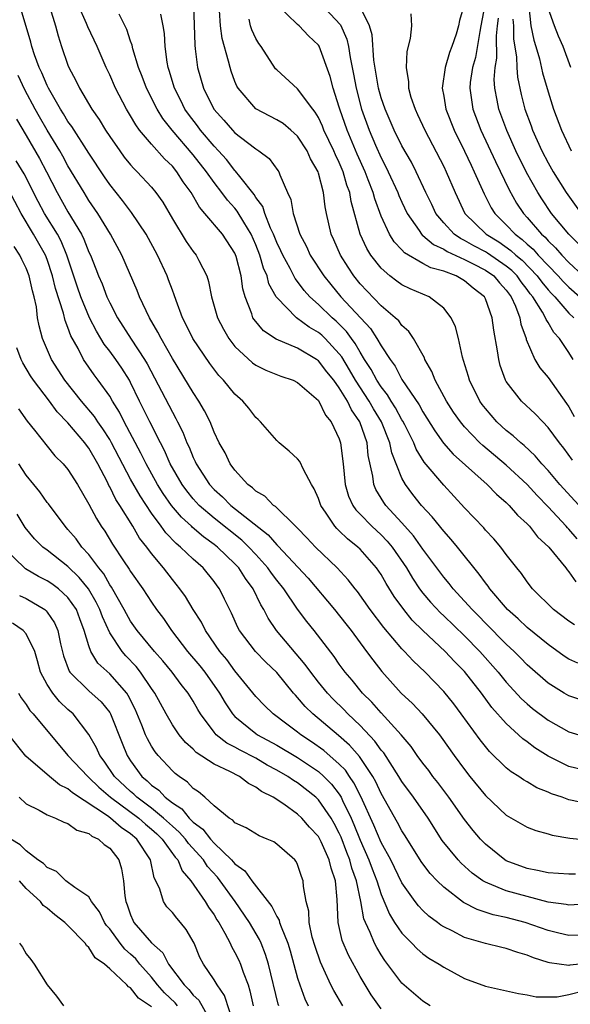
# Model space of a CAD drawing. Units: inches. Extents: x 2592000 to 2595000, y 1533000 to 1536000.
# Drawn here: x 2592374 to 2592427, y 1533351 to 1533446 of the extents above; entities that cross this region are included whole.
import ezdxf

# ---------------------------------------------------------------- set-up
doc = ezdxf.new("R2010")
doc.units = ezdxf.units.IN
doc.header["$MEASUREMENT"] = 0
doc.layers.add('LD25921533_2ft', color=95, linetype='Continuous')

msp = doc.modelspace()

# ---------------------------------------------------------------- linework, layer by layer
at = {"layer": 'LD25921533_2ft'}
for points, elevation in [([(2592403.179, 1533447.18), (2592405.101, 1533445.101), (2592405.708, 1533443.709), (2592405.869, 1533443), (2592406.031, 1533441.97), (2592406.367, 1533440.367), (2592406.617, 1533439), (2592407.133, 1533437), (2592407.845, 1533435), (2592408.466, 1533433.535), (2592409, 1533432.33), (2592409.47, 1533431.47), (2592409.695, 1533431), (2592410.611, 1533429), (2592410.716, 1533428.716), (2592411, 1533428.084), (2592411.511, 1533427), (2592412.645, 1533425.355), (2592412.873, 1533425), (2592412.931, 1533424.931), (2592413, 1533424.889), (2592414.013, 1533424.013), (2592415, 1533423.565), (2592415.336, 1533423.336), (2592417, 1533422.583), (2592417.834, 1533422.166), (2592419, 1533421.554), (2592419.798, 1533421), (2592420.346, 1533420.346), (2592421, 1533419.648), (2592421.265, 1533419.265), (2592421.475, 1533419), (2592421.883, 1533418.117), (2592422.299, 1533417), (2592422.394, 1533416.394), (2592422.896, 1533415), (2592422.911, 1533414.912), (2592423.745, 1533413), (2592424.207, 1533412.207), (2592425, 1533411.276), (2592426.777, 1533408.777), (2592427, 1533408.449), (2592427.512, 1533407.512)], 7784), ([(2592429, 1533373.489), (2592427, 1533373.96), (2592425, 1533374.937), (2592423.746, 1533375.746), (2592423, 1533376.318), (2592422.6, 1533376.6), (2592421, 1533378.079), (2592419.628, 1533379.628), (2592418.61, 1533381), (2592417, 1533383.056), (2592416.034, 1533384.034), (2592415.156, 1533385), (2592413, 1533386.987), (2592411.982, 1533387.982), (2592411.171, 1533389), (2592410.258, 1533390.258), (2592409.495, 1533391.495), (2592409, 1533392.383), (2592408.575, 1533393), (2592407, 1533394.798), (2592406.786, 1533395), (2592405.781, 1533395.781), (2592405, 1533396.565), (2592404.77, 1533396.77), (2592404.566, 1533397), (2592403.747, 1533398.253), (2592403.223, 1533399), (2592403, 1533399.669), (2592402.597, 1533400.597), (2592402.347, 1533401), (2592401.568, 1533402.432), (2592401.217, 1533403.217), (2592401, 1533403.456), (2592400.195, 1533404.194), (2592399.226, 1533405), (2592399, 1533405.207), (2592397.444, 1533407), (2592397.233, 1533407.233), (2592397, 1533407.434), (2592396.314, 1533408.314), (2592395.743, 1533409), (2592395, 1533409.655), (2592393.907, 1533411), (2592393.464, 1533411.464), (2592392.596, 1533412.596), (2592390.974, 1533415), (2592390.329, 1533416.329), (2592389.974, 1533417), (2592389.35, 1533418.65), (2592389.181, 1533419.181), (2592389, 1533419.633), (2592388.639, 1533420.639), (2592388.494, 1533421), (2592387.57, 1533423), (2592386.49, 1533425), (2592385.095, 1533427.095), (2592384.229, 1533428.229), (2592383, 1533429.782), (2592382.502, 1533430.502), (2592381, 1533432.787), (2592379.353, 1533435.353), (2592379, 1533435.833), (2592378.566, 1533436.566), (2592378.287, 1533437), (2592377.135, 1533439), (2592377, 1533439.277), (2592376.499, 1533440.499), (2592376.246, 1533441), (2592375.788, 1533442.212), (2592375.53, 1533443), (2592375.429, 1533443.429), (2592374.52, 1533446.521)], 7802), ([(2592377.249, 1533446.751), (2592377.802, 1533445), (2592378.044, 1533444.044), (2592378.38, 1533443), (2592379, 1533441.21), (2592379.086, 1533441), (2592379.754, 1533439.754), (2592380.1, 1533439), (2592381.275, 1533437), (2592381.997, 1533435.997), (2592382.585, 1533435), (2592383, 1533434.368), (2592383.955, 1533433), (2592384.398, 1533432.398), (2592385, 1533431.65), (2592385.304, 1533431.304), (2592385.621, 1533431), (2592387, 1533429.507), (2592387.422, 1533429), (2592388.08, 1533428.08), (2592389, 1533426.492), (2592390.312, 1533424.312), (2592391, 1533423.342), (2592391.277, 1533423), (2592391.529, 1533422.471), (2592392.302, 1533421), (2592392.475, 1533420.475), (2592392.75, 1533419), (2592393.316, 1533417), (2592393.891, 1533415.892), (2592394.408, 1533415), (2592395, 1533414.236), (2592396.667, 1533412.667), (2592397, 1533412.437), (2592397.961, 1533411.961), (2592399.397, 1533411.397), (2592400.576, 1533411), (2592401, 1533410.785), (2592403, 1533409.044), (2592403.664, 1533407.664), (2592404.226, 1533407), (2592405, 1533405.377), (2592405.124, 1533405), (2592405.357, 1533403), (2592405.544, 1533401), (2592405.889, 1533399.889), (2592406.3, 1533399), (2592406.581, 1533398.581), (2592407, 1533398.169), (2592408.118, 1533397), (2592409, 1533396.18), (2592409.58, 1533395.58), (2592410.05, 1533395), (2592411.43, 1533393), (2592412.015, 1533392.015), (2592412.688, 1533391), (2592413, 1533390.584), (2592413.721, 1533389.721), (2592414.686, 1533388.686), (2592415, 1533388.405), (2592417, 1533386.492), (2592418.448, 1533385), (2592420.227, 1533383), (2592421, 1533382.054), (2592422.459, 1533380.459), (2592423, 1533379.958), (2592423.524, 1533379.524), (2592425, 1533378.409), (2592427, 1533377.27), (2592429, 1533376.664)], 7800), ([(2592429, 1533380.064), (2592427, 1533380.729), (2592426.532, 1533381), (2592425, 1533381.941), (2592423, 1533383.691), (2592422.369, 1533384.369), (2592421.74, 1533385), (2592421, 1533385.685), (2592419, 1533387.699), (2592418.369, 1533388.369), (2592417.727, 1533389), (2592417, 1533389.828), (2592415.907, 1533391), (2592415.514, 1533391.514), (2592415, 1533392.126), (2592413, 1533394.802), (2592412.094, 1533396.094), (2592411, 1533397.321), (2592409.458, 1533399), (2592409.267, 1533399.267), (2592408.511, 1533400.511), (2592408.299, 1533401), (2592408.214, 1533401.786), (2592407.771, 1533403.771), (2592407.654, 1533405), (2592406.968, 1533407), (2592406.168, 1533408.168), (2592405.778, 1533409), (2592405, 1533410.279), (2592404.466, 1533411), (2592403.813, 1533411.813), (2592403, 1533412.871), (2592402.817, 1533413), (2592401, 1533414.092), (2592398.946, 1533414.946), (2592397.732, 1533415.732), (2592396.827, 1533416.827), (2592396.728, 1533417), (2592396.615, 1533417.385), (2592395.977, 1533419), (2592395.752, 1533419.753), (2592395.597, 1533421), (2592395.122, 1533422.878), (2592395, 1533423.188), (2592393.804, 1533425), (2592392.123, 1533427), (2592391.594, 1533427.593), (2592390.793, 1533429), (2592390.048, 1533430.047), (2592389.432, 1533431), (2592389, 1533431.522), (2592388.239, 1533432.239), (2592387, 1533433.639), (2592385.862, 1533435), (2592385.493, 1533435.492), (2592385, 1533436.369), (2592384.609, 1533437), (2592383.557, 1533439), (2592383, 1533440.292), (2592382.658, 1533441), (2592381.785, 1533443), (2592380.904, 1533444.904), (2592380.776, 1533445.224), (2592379.964, 1533447)], 7798), ([(2592427.859, 1533383.859), (2592427, 1533384.259), (2592426.55, 1533384.549), (2592425, 1533385.642), (2592423, 1533387.294), (2592422.127, 1533388.127), (2592421.125, 1533389), (2592419.416, 1533391), (2592419.252, 1533391.252), (2592419, 1533391.562), (2592418.407, 1533392.407), (2592416.325, 1533395), (2592415.723, 1533395.723), (2592415, 1533396.511), (2592413.888, 1533397.888), (2592412.861, 1533399), (2592412.04, 1533400.04), (2592411.331, 1533401), (2592411, 1533401.608), (2592410.034, 1533404.034), (2592409.845, 1533405), (2592409.033, 1533407), (2592408.266, 1533408.266), (2592407.858, 1533409), (2592406.563, 1533411), (2592405.991, 1533411.991), (2592405.232, 1533413.232), (2592405, 1533413.535), (2592403.637, 1533415), (2592403.314, 1533415.315), (2592403, 1533415.587), (2592402.103, 1533416.103), (2592400.895, 1533417), (2592399, 1533418.94), (2592398.961, 1533419), (2592398.261, 1533420.261), (2592398.084, 1533421), (2592397.745, 1533421.745), (2592397.393, 1533423), (2592397, 1533423.984), (2592396.546, 1533425), (2592395.842, 1533426.158), (2592395.225, 1533427.226), (2592395, 1533427.496), (2592394.278, 1533428.278), (2592393.744, 1533429), (2592393, 1533429.96), (2592392.27, 1533431), (2592391, 1533432.632), (2592388.982, 1533435), (2592388.101, 1533436.101), (2592387.554, 1533437), (2592386.527, 1533439), (2592386.122, 1533440.122), (2592385.768, 1533441), (2592385.211, 1533442.789), (2592385.14, 1533443.14), (2592385, 1533443.525), (2592384.645, 1533444.645), (2592383.894, 1533446.106)], 7796), ([(2592427.527, 1533387.527), (2592427, 1533387.883), (2592425.515, 1533389), (2592423.512, 1533391), (2592423, 1533391.653), (2592422.456, 1533392.456), (2592422.008, 1533393), (2592421, 1533394.292), (2592420.469, 1533395), (2592419.801, 1533395.8), (2592419, 1533396.634), (2592418.836, 1533396.836), (2592417, 1533398.769), (2592415, 1533400.942), (2592413.138, 1533403.138), (2592412.378, 1533404.378), (2592412.142, 1533405), (2592411.279, 1533406.721), (2592411.088, 1533407.088), (2592411, 1533407.217), (2592410.369, 1533408.369), (2592409.956, 1533409), (2592409.607, 1533409.607), (2592409, 1533410.369), (2592408.595, 1533411), (2592408.047, 1533412.047), (2592407.424, 1533413), (2592407, 1533413.684), (2592406.526, 1533414.526), (2592406.163, 1533415), (2592405.677, 1533415.677), (2592404.682, 1533416.682), (2592404.314, 1533417), (2592403, 1533418.263), (2592402.174, 1533419), (2592401.619, 1533419.619), (2592401, 1533420.469), (2592400.762, 1533420.761), (2592400.277, 1533421.723), (2592399.58, 1533423), (2592399.403, 1533423.403), (2592399, 1533424.225), (2592398.688, 1533425), (2592398.408, 1533425.592), (2592397.855, 1533427), (2592397.659, 1533427.659), (2592397, 1533428.544), (2592396.832, 1533428.832), (2592395.456, 1533430.544), (2592395.063, 1533431.063), (2592395, 1533431.115), (2592394.178, 1533432.178), (2592393.432, 1533433), (2592393, 1533433.451), (2592391.688, 1533435), (2592391.401, 1533435.401), (2592390.535, 1533436.535), (2592390.212, 1533437), (2592389.817, 1533437.817), (2592389.195, 1533439), (2592388.708, 1533440.708), (2592388.603, 1533441), (2592388.504, 1533441.496), (2592388.322, 1533443), (2592388.256, 1533444.256), (2592388.128, 1533445), (2592387.895, 1533446.105)], 7794), ([(2592391.018, 1533447), (2592391.141, 1533443.142), (2592391.197, 1533442.803), (2592391.415, 1533441), (2592391.98, 1533439), (2592392.981, 1533437), (2592393.939, 1533435.939), (2592394.749, 1533435), (2592395, 1533434.737), (2592396.203, 1533433.797), (2592397, 1533433.192), (2592397.3, 1533433), (2592398.262, 1533432.262), (2592399.119, 1533431.119), (2592399.197, 1533431), (2592399.297, 1533430.703), (2592400.046, 1533429), (2592400.347, 1533428.348), (2592400.564, 1533427), (2592401.201, 1533425), (2592401.843, 1533423.842), (2592402.221, 1533423), (2592403.5, 1533421), (2592404.171, 1533420.171), (2592405.154, 1533419), (2592407.972, 1533415.972), (2592408.603, 1533415), (2592409, 1533414.301), (2592409.857, 1533413), (2592410.346, 1533412.346), (2592411, 1533411.083), (2592412.64, 1533408.64), (2592413, 1533407.96), (2592413.381, 1533407.38), (2592414.136, 1533406.136), (2592414.97, 1533404.97), (2592415.91, 1533403.91), (2592419.154, 1533401), (2592420.063, 1533400.063), (2592421, 1533399.275), (2592421.28, 1533399), (2592422.073, 1533398.073), (2592423, 1533397.235), (2592423.221, 1533397), (2592423.995, 1533395.995), (2592425.063, 1533395), (2592426.709, 1533393), (2592426.828, 1533392.828), (2592427, 1533392.64), (2592427.668, 1533391.668)], 7792), ([(2592427.786, 1533395.786), (2592427, 1533396.708), (2592426.851, 1533396.851), (2592426.732, 1533397), (2592425, 1533398.863), (2592423.944, 1533399.943), (2592423, 1533400.994), (2592421, 1533402.855), (2592418.744, 1533404.744), (2592418.478, 1533405), (2592417, 1533406.532), (2592416.606, 1533407), (2592415.954, 1533407.955), (2592415.272, 1533409), (2592414.184, 1533411), (2592413.856, 1533411.856), (2592413.199, 1533413), (2592413.151, 1533413.151), (2592412.105, 1533415), (2592411.668, 1533415.668), (2592411, 1533416.245), (2592410.689, 1533416.689), (2592410.36, 1533417), (2592409, 1533418.141), (2592407, 1533420.254), (2592406.386, 1533421), (2592405.836, 1533421.836), (2592405.107, 1533423), (2592404.474, 1533424.474), (2592404.233, 1533425), (2592403.78, 1533427), (2592403.649, 1533427.649), (2592403.484, 1533429), (2592403, 1533430.868), (2592402.958, 1533431), (2592402.253, 1533432.253), (2592401.914, 1533433), (2592401, 1533434.414), (2592400.356, 1533435), (2592399.611, 1533435.611), (2592399, 1533435.986), (2592397, 1533437.034), (2592395.303, 1533439), (2592395.195, 1533439.195), (2592395, 1533439.669), (2592394.646, 1533440.646), (2592394.535, 1533441), (2592394.396, 1533441.604), (2592393.763, 1533443.763), (2592393.612, 1533445), (2592393.532, 1533446.468)], 7790), ([(2592427.343, 1533403.343), (2592426.502, 1533404.502), (2592426.1, 1533405), (2592425, 1533406.484), (2592424.485, 1533407), (2592423.767, 1533407.767), (2592422.455, 1533409), (2592421, 1533410.893), (2592420.937, 1533411), (2592420.422, 1533412.422), (2592420.273, 1533413), (2592420.169, 1533413.831), (2592419.798, 1533415.798), (2592419.646, 1533417), (2592419, 1533418.819), (2592418.913, 1533419), (2592417.829, 1533419.829), (2592417, 1533420.536), (2592416.187, 1533421), (2592415, 1533421.451), (2592413.781, 1533421.78), (2592413, 1533422.21), (2592411.235, 1533423.235), (2592411, 1533423.514), (2592410.262, 1533424.262), (2592409.812, 1533425), (2592409, 1533426.745), (2592408.388, 1533428.389), (2592408.241, 1533429), (2592407.778, 1533430.222), (2592407.465, 1533431), (2592406.697, 1533432.697), (2592405.737, 1533435), (2592405.046, 1533437), (2592405, 1533437.183), (2592404.42, 1533439), (2592404.132, 1533440.132), (2592403.055, 1533443.055), (2592403, 1533443.139), (2592402.044, 1533444.044), (2592401.137, 1533445), (2592401, 1533445.111), (2592399.025, 1533447.025)], 7786), ([(2592427.399, 1533413), (2592427, 1533413.667), (2592426.094, 1533415), (2592425.566, 1533415.566), (2592425, 1533416.55), (2592424.821, 1533416.821), (2592424.765, 1533417), (2592424.48, 1533417.52), (2592423.545, 1533419), (2592423.297, 1533419.296), (2592423, 1533419.709), (2592422.428, 1533420.428), (2592422.034, 1533421), (2592421.519, 1533421.52), (2592421, 1533421.951), (2592419.193, 1533423.192), (2592419, 1533423.31), (2592417.887, 1533423.887), (2592417, 1533424.42), (2592416.6, 1533424.6), (2592416.014, 1533425), (2592415, 1533426.087), (2592414.246, 1533427), (2592413.851, 1533427.852), (2592413.291, 1533429), (2592412.359, 1533431), (2592411.902, 1533431.902), (2592411, 1533433.475), (2592410.25, 1533435), (2592409.377, 1533437), (2592409, 1533438.097), (2592408.752, 1533439), (2592408.306, 1533441.693), (2592408.134, 1533444.134), (2592407.878, 1533445), (2592406.948, 1533446.948)], 7782), ([(2592411.854, 1533446.146), (2592411.912, 1533445), (2592411.791, 1533443.791), (2592411.465, 1533442.535), (2592411.4, 1533441), (2592411.624, 1533439.624), (2592411.613, 1533439), (2592411.858, 1533438.142), (2592412.253, 1533437), (2592412.505, 1533436.505), (2592413.196, 1533435), (2592415, 1533431.502), (2592415.239, 1533431), (2592416.085, 1533429), (2592417.042, 1533427), (2592419.079, 1533425), (2592420.272, 1533424.272), (2592421.449, 1533423.449), (2592421.916, 1533423), (2592422.508, 1533422.508), (2592423.964, 1533421), (2592424.398, 1533420.398), (2592425, 1533419.677), (2592425.32, 1533419.319), (2592425.635, 1533419), (2592427, 1533417.447), (2592427.486, 1533417)], 7780), ([(2592416.969, 1533447), (2592416.508, 1533445.492), (2592416.429, 1533445), (2592416.195, 1533444.194), (2592415.789, 1533443), (2592415.572, 1533442.429), (2592415.144, 1533441), (2592414.851, 1533439), (2592415, 1533438.239), (2592415.204, 1533437), (2592415.998, 1533435), (2592417, 1533432.966), (2592417.618, 1533431.618), (2592417.92, 1533431), (2592418.868, 1533428.868), (2592419.546, 1533427.546), (2592419.886, 1533427), (2592421, 1533425.902), (2592421.835, 1533425), (2592422.516, 1533424.516), (2592423, 1533424.051), (2592423.572, 1533423.571), (2592424.059, 1533423), (2592425.979, 1533421), (2592426.461, 1533420.461), (2592427, 1533419.915), (2592428.04, 1533419)], 7778), ([(2592418.936, 1533447), (2592418.573, 1533445), (2592418.453, 1533444.454), (2592418.053, 1533441.946), (2592417.776, 1533441), (2592417.544, 1533439.544), (2592417.49, 1533439), (2592417.781, 1533437), (2592418.563, 1533435), (2592419.97, 1533431.97), (2592421.273, 1533429.273), (2592421.993, 1533427.993), (2592422.637, 1533427), (2592423, 1533426.606), (2592424.363, 1533425), (2592424.709, 1533424.709), (2592425, 1533424.368), (2592425.709, 1533423.709), (2592426.307, 1533423), (2592427, 1533422.285), (2592428.375, 1533421)], 7776), ([(2592423.146, 1533446.854), (2592423.348, 1533445), (2592423.628, 1533443.628), (2592423.839, 1533443), (2592424.183, 1533441.817), (2592424.481, 1533440.481), (2592425, 1533438.658), (2592425.522, 1533437), (2592426.285, 1533435), (2592427.212, 1533433)], 7770), ([(2592427.181, 1533441), (2592426.442, 1533443), (2592426.008, 1533444.008), (2592425.614, 1533445), (2592425, 1533446.695)], 7768), ([(2592429, 1533397.868), (2592426.128, 1533401), (2592425, 1533402.358), (2592424.404, 1533403), (2592423.767, 1533403.767), (2592422.727, 1533404.727), (2592422.38, 1533405), (2592421.672, 1533405.672), (2592421, 1533406.186), (2592420.108, 1533407), (2592419, 1533408.279), (2592418.688, 1533408.689), (2592418.468, 1533409), (2592417.466, 1533411), (2592417.37, 1533411.37), (2592416.902, 1533412.902), (2592416.796, 1533413.204), (2592416.405, 1533415), (2592416.13, 1533416.13), (2592415.707, 1533417), (2592415, 1533417.901), (2592413.599, 1533419), (2592411.777, 1533419.776), (2592411, 1533420.147), (2592410.501, 1533420.501), (2592409.853, 1533421), (2592409, 1533421.741), (2592408.032, 1533423), (2592407.633, 1533423.633), (2592406.997, 1533425), (2592406.137, 1533428.138), (2592406.003, 1533429), (2592405.723, 1533429.724), (2592405.365, 1533431), (2592405, 1533431.873), (2592404.629, 1533432.629), (2592404.483, 1533433), (2592403.531, 1533435), (2592403.383, 1533435.383), (2592403, 1533436.197), (2592402.699, 1533436.698), (2592402.448, 1533437), (2592401, 1533438.963), (2592399, 1533440.763), (2592398.883, 1533440.883), (2592397.509, 1533443), (2592397.287, 1533443.287), (2592397, 1533443.788), (2592396.608, 1533444.608), (2592396.491, 1533445), (2592396.361, 1533445.639)], 7788), ([(2592428, 1533424), (2592426.978, 1533425), (2592425.33, 1533427), (2592424.393, 1533428.393), (2592424.012, 1533429), (2592422.928, 1533430.929), (2592421.922, 1533433), (2592421.06, 1533434.94), (2592420.276, 1533437), (2592420.137, 1533437.863), (2592419.903, 1533439), (2592419.852, 1533439.853), (2592419.948, 1533441), (2592420.094, 1533441.907), (2592420.046, 1533444.046), (2592420.154, 1533445), (2592420.259, 1533445.741)], 7774), ([(2592421.629, 1533445.629), (2592421.68, 1533445), (2592421.704, 1533443.704), (2592421.99, 1533442.009), (2592422.02, 1533441), (2592422.07, 1533440.07), (2592422.409, 1533438.409), (2592422.783, 1533437), (2592423.392, 1533435.392), (2592423.526, 1533435), (2592424.415, 1533433), (2592425, 1533431.867), (2592425.486, 1533431), (2592426.727, 1533429), (2592428.163, 1533427)], 7772), ([(2592429, 1533370.345), (2592427, 1533370.772), (2592426.366, 1533371), (2592425.336, 1533371.336), (2592425, 1533371.491), (2592423.916, 1533371.916), (2592423, 1533372.478), (2592422.663, 1533372.663), (2592422.189, 1533373), (2592421.452, 1533373.452), (2592421, 1533373.831), (2592419.401, 1533375.401), (2592419, 1533375.878), (2592418.508, 1533376.508), (2592416.686, 1533379), (2592415.958, 1533379.958), (2592415, 1533381.159), (2592413.219, 1533383), (2592412.074, 1533384.075), (2592411.232, 1533385), (2592411, 1533385.236), (2592409.276, 1533387.276), (2592407.97, 1533389), (2592406.738, 1533390.738), (2592406.512, 1533391), (2592405.856, 1533391.856), (2592404.786, 1533393), (2592402.712, 1533395), (2592401.895, 1533395.895), (2592401, 1533396.8), (2592400.909, 1533396.909), (2592400.799, 1533397), (2592398.881, 1533398.881), (2592398.678, 1533399), (2592397.873, 1533399.873), (2592397, 1533400.359), (2592396.689, 1533400.689), (2592396.229, 1533401), (2592395, 1533402.365), (2592394.535, 1533403), (2592394.049, 1533404.049), (2592393.498, 1533405), (2592393, 1533406.007), (2592392.608, 1533407), (2592392.082, 1533408.082), (2592391.548, 1533409), (2592391, 1533409.817), (2592390.562, 1533410.562), (2592389, 1533413.087), (2592387.923, 1533415), (2592387.625, 1533415.625), (2592386.804, 1533417), (2592385.852, 1533419), (2592385.613, 1533419.613), (2592384.174, 1533423), (2592383.088, 1533425), (2592381.86, 1533427), (2592381, 1533428.249), (2592380.536, 1533429), (2592379, 1533431.581), (2592378.504, 1533432.504), (2592378.219, 1533433), (2592377, 1533434.99), (2592376.266, 1533436.266), (2592375.857, 1533437), (2592374.864, 1533438.864), (2592374.225, 1533440.226)], 7804), ([(2592374.051, 1533436.051), (2592375, 1533434.465), (2592376.264, 1533432.264), (2592376.932, 1533431), (2592377.961, 1533429), (2592379, 1533427.164), (2592380.304, 1533425), (2592380.533, 1533424.533), (2592381, 1533423.299), (2592381.144, 1533423), (2592381.684, 1533421.684), (2592381.934, 1533421), (2592382.261, 1533420.261), (2592382.728, 1533419), (2592383, 1533418.412), (2592383.735, 1533417), (2592385.058, 1533414.942), (2592386.343, 1533413), (2592386.589, 1533412.588), (2592389, 1533407.924), (2592389.344, 1533407.344), (2592389.506, 1533407), (2592390.016, 1533406.016), (2592390.396, 1533405), (2592390.596, 1533404.596), (2592391, 1533403.579), (2592391.194, 1533403.193), (2592391.27, 1533403), (2592392.55, 1533401), (2592393, 1533400.512), (2592393.809, 1533399.809), (2592394.6, 1533399), (2592398.171, 1533396.171), (2592399, 1533395.223), (2592399.121, 1533395.121), (2592402.015, 1533392.015), (2592404.531, 1533389), (2592405.631, 1533387.631), (2592406.127, 1533387), (2592407.617, 1533385), (2592408.197, 1533384.197), (2592409.066, 1533383.066), (2592410.935, 1533381), (2592412.001, 1533380.001), (2592412.945, 1533379), (2592414.586, 1533377), (2592414.767, 1533376.767), (2592416.015, 1533375), (2592417, 1533373.654), (2592417.509, 1533373), (2592419, 1533371.164), (2592421, 1533369.3), (2592423, 1533368.146), (2592423.827, 1533367.827), (2592425, 1533367.508), (2592425.385, 1533367.385), (2592427.086, 1533367.086), (2592429, 1533366.88)], 7806), ([(2592427.626, 1533363.626), (2592427, 1533363.618), (2592425, 1533363.754), (2592423.994, 1533363.994), (2592423, 1533364.171), (2592421, 1533364.915), (2592420.857, 1533365), (2592419, 1533366.497), (2592418.518, 1533367), (2592417.823, 1533367.823), (2592417, 1533368.869), (2592415.499, 1533371), (2592414.426, 1533372.426), (2592413.971, 1533373), (2592413.561, 1533373.561), (2592413, 1533374.276), (2592412.472, 1533375), (2592411.869, 1533375.869), (2592410.915, 1533377), (2592409, 1533379.101), (2592408.115, 1533380.115), (2592407.227, 1533381), (2592406.231, 1533382.231), (2592405.562, 1533383), (2592405, 1533383.766), (2592404.494, 1533384.494), (2592402.582, 1533387), (2592401.873, 1533387.873), (2592401, 1533389.059), (2592399.671, 1533391), (2592399, 1533391.83), (2592398.493, 1533392.493), (2592398.15, 1533393), (2592397, 1533394.285), (2592396.337, 1533395), (2592395.658, 1533395.658), (2592393, 1533397.777), (2592391.579, 1533399), (2592391, 1533399.631), (2592390.379, 1533400.379), (2592389.94, 1533401), (2592388.803, 1533403), (2592388.25, 1533404.25), (2592387.854, 1533405), (2592386.841, 1533407), (2592385.858, 1533409), (2592385, 1533410.793), (2592384.887, 1533411), (2592384.15, 1533412.15), (2592383.571, 1533413), (2592383, 1533413.786), (2592382.467, 1533414.467), (2592382.161, 1533415), (2592381.718, 1533415.718), (2592381.069, 1533417), (2592380.245, 1533419), (2592379.916, 1533419.916), (2592378.901, 1533423), (2592378.341, 1533424.341), (2592377.984, 1533425), (2592376.738, 1533427), (2592376.131, 1533428.131), (2592374.79, 1533430.791), (2592374.036, 1533432.036)], 7808), ([(2592429, 1533360.771), (2592427, 1533360.669), (2592426.728, 1533360.728), (2592425, 1533360.957), (2592423, 1533361.477), (2592421, 1533362.036), (2592419.227, 1533362.773), (2592419, 1533362.848), (2592418.754, 1533363), (2592417.734, 1533363.734), (2592416.679, 1533364.679), (2592416.38, 1533365), (2592414.867, 1533366.867), (2592413.507, 1533369), (2592412.116, 1533371), (2592411, 1533372.518), (2592410.713, 1533373), (2592409.25, 1533375.25), (2592409, 1533375.535), (2592408.4, 1533376.4), (2592407, 1533377.881), (2592405.825, 1533379), (2592405.427, 1533379.427), (2592404.423, 1533380.423), (2592403.874, 1533381), (2592403, 1533382.054), (2592402.256, 1533383), (2592401.739, 1533383.739), (2592398.965, 1533387), (2592398.172, 1533388.172), (2592397.758, 1533389), (2592397.464, 1533389.464), (2592396.756, 1533391), (2592396.002, 1533392.002), (2592395.377, 1533393), (2592395, 1533393.407), (2592393.323, 1533395), (2592393, 1533395.258), (2592391.978, 1533395.978), (2592390.909, 1533396.909), (2592390.824, 1533397), (2592389.865, 1533397.865), (2592388.934, 1533399), (2592388.133, 1533400.132), (2592387.593, 1533401), (2592386.482, 1533403), (2592385.995, 1533403.996), (2592384.397, 1533407), (2592383.936, 1533407.936), (2592383.268, 1533409), (2592383, 1533409.464), (2592381.905, 1533411), (2592381.511, 1533411.511), (2592380.492, 1533413), (2592379.965, 1533414.035), (2592379.271, 1533415.272), (2592379, 1533416.051), (2592378.72, 1533416.72), (2592378.562, 1533417.438), (2592377.799, 1533419.798), (2592377.518, 1533421), (2592377, 1533422.582), (2592376.84, 1533423), (2592375.705, 1533425), (2592374.5, 1533427), (2592373.3, 1533429.3)], 7810), ([(2592429, 1533357.799), (2592427, 1533357.758), (2592426.025, 1533357.975), (2592425, 1533358.21), (2592422.817, 1533359), (2592421, 1533359.485), (2592419.744, 1533359.744), (2592418.224, 1533360.224), (2592416.91, 1533360.91), (2592415, 1533362.384), (2592414.372, 1533363), (2592413.7, 1533363.7), (2592413, 1533364.616), (2592412.842, 1533364.842), (2592411.316, 1533367.316), (2592411, 1533367.798), (2592410.589, 1533368.589), (2592409, 1533371.361), (2592408.49, 1533372.489), (2592408.195, 1533373), (2592406.918, 1533374.918), (2592405.989, 1533375.989), (2592404.921, 1533376.921), (2592402.453, 1533379), (2592401.72, 1533379.719), (2592401, 1533380.577), (2592400.785, 1533380.785), (2592400.603, 1533381), (2592399, 1533382.965), (2592397.964, 1533383.964), (2592396.978, 1533385), (2592395.439, 1533387), (2592395.286, 1533387.287), (2592394.661, 1533388.661), (2592393.988, 1533390.012), (2592393.52, 1533391), (2592393.292, 1533391.292), (2592393, 1533391.708), (2592391.945, 1533393), (2592391, 1533393.826), (2592389.79, 1533395), (2592389.35, 1533395.35), (2592388.372, 1533396.372), (2592387.931, 1533397), (2592387, 1533398.256), (2592385.901, 1533399.901), (2592385, 1533401.508), (2592383.179, 1533405), (2592383, 1533405.312), (2592382.35, 1533406.35), (2592381.868, 1533407), (2592381.533, 1533407.533), (2592380.289, 1533409), (2592378.713, 1533411), (2592377.424, 1533413), (2592376.554, 1533415), (2592376.229, 1533416.229), (2592376.092, 1533417), (2592375.968, 1533418.032), (2592375.756, 1533419), (2592375.588, 1533419.588), (2592375.288, 1533421), (2592375, 1533421.743), (2592374.582, 1533422.582), (2592374.4, 1533423), (2592373.828, 1533423.828)], 7812), ([(2592429, 1533355.104), (2592427.102, 1533354.898), (2592427, 1533354.872), (2592425.134, 1533355.134), (2592425, 1533355.167), (2592423.604, 1533355.604), (2592423, 1533355.859), (2592422.101, 1533356.101), (2592421, 1533356.501), (2592420.586, 1533356.586), (2592419, 1533356.99), (2592417, 1533357.564), (2592415.813, 1533358.187), (2592415, 1533358.575), (2592414.739, 1533358.739), (2592414.406, 1533359), (2592413.592, 1533359.592), (2592413, 1533360.142), (2592412.581, 1533360.581), (2592412.266, 1533361), (2592411, 1533362.788), (2592409.922, 1533365), (2592409, 1533366.675), (2592408.318, 1533368.318), (2592407.076, 1533371.076), (2592406.404, 1533372.404), (2592405.977, 1533373), (2592405.589, 1533373.589), (2592405, 1533374.192), (2592403.505, 1533375.505), (2592402.33, 1533376.33), (2592401.307, 1533377), (2592401, 1533377.25), (2592399.974, 1533378.026), (2592398.657, 1533379), (2592397.819, 1533379.82), (2592397, 1533380.682), (2592395, 1533383.132), (2592394.208, 1533384.208), (2592393.55, 1533385), (2592392.178, 1533387), (2592391.787, 1533387.787), (2592391.003, 1533389), (2592390.257, 1533390.257), (2592389.73, 1533391), (2592389, 1533391.9), (2592388.163, 1533393), (2592387, 1533394.389), (2592386.553, 1533395), (2592385.866, 1533395.865), (2592385.199, 1533397), (2592383.956, 1533399), (2592383.578, 1533399.578), (2592383, 1533400.783), (2592382.918, 1533400.918), (2592382.773, 1533401.227), (2592381.854, 1533403), (2592381, 1533404.497), (2592380.775, 1533404.775), (2592380.62, 1533405), (2592379, 1533406.927), (2592377.966, 1533407.966), (2592377.214, 1533409), (2592375.697, 1533411), (2592375.422, 1533411.421), (2592374.671, 1533412.671), (2592374.522, 1533413), (2592374.096, 1533414.095)], 7814), ([(2592374.248, 1533408.248), (2592375.083, 1533407.083), (2592375.792, 1533406.208), (2592377, 1533404.667), (2592377.753, 1533403.753), (2592378.531, 1533403), (2592379, 1533402.452), (2592379.903, 1533401), (2592381, 1533399.123), (2592381.727, 1533397.727), (2592382.183, 1533397), (2592382.519, 1533396.519), (2592383.272, 1533395.272), (2592384.332, 1533393.668), (2592384.875, 1533392.875), (2592385, 1533392.653), (2592386.161, 1533391), (2592387, 1533389.708), (2592387.484, 1533389), (2592388.137, 1533388.137), (2592388.917, 1533387), (2592390.462, 1533385), (2592391.62, 1533383.621), (2592392.103, 1533383), (2592393.517, 1533381), (2592394.054, 1533380.053), (2592394.762, 1533379), (2592395, 1533378.74), (2592397, 1533377.12), (2592397.171, 1533377), (2592399, 1533376.003), (2592401, 1533374.81), (2592403, 1533373.468), (2592403.522, 1533373), (2592404.251, 1533372.251), (2592405, 1533371.286), (2592405.119, 1533371.119), (2592405.179, 1533371), (2592405.32, 1533370.68), (2592406.137, 1533369), (2592406.401, 1533368.401), (2592407, 1533366.874), (2592407.828, 1533365), (2592408.136, 1533364.136), (2592408.584, 1533363), (2592409, 1533361.669), (2592409.792, 1533359.792), (2592410.295, 1533359), (2592411, 1533357.955), (2592411.945, 1533357), (2592412.456, 1533356.456), (2592413, 1533356.002), (2592413.583, 1533355.583), (2592414.566, 1533355), (2592415, 1533354.71), (2592417, 1533353.634), (2592419, 1533352.889), (2592422.177, 1533352.177), (2592423, 1533352.058), (2592423.871, 1533351.871), (2592425, 1533351.848), (2592425.878, 1533351.878), (2592427, 1533352.088), (2592428.481, 1533352.481)], 7816), ([(2592413.696, 1533351), (2592413, 1533351.453), (2592411, 1533353.178), (2592409.352, 1533355.352), (2592409, 1533355.896), (2592408.584, 1533356.584), (2592408.372, 1533357), (2592407.961, 1533358.039), (2592407.5, 1533359), (2592407.354, 1533359.354), (2592407.063, 1533361), (2592406.653, 1533363), (2592406.211, 1533364.211), (2592406.018, 1533365), (2592405.72, 1533365.72), (2592405.172, 1533367.172), (2592405, 1533367.562), (2592404.497, 1533368.497), (2592404.205, 1533369), (2592403, 1533370.773), (2592402.76, 1533371), (2592401, 1533372.386), (2592400.612, 1533372.612), (2592400.061, 1533373), (2592399, 1533373.613), (2592398.098, 1533374.099), (2592397, 1533374.74), (2592395.51, 1533375.509), (2592395, 1533375.812), (2592394.209, 1533376.209), (2592393.212, 1533377), (2592393, 1533377.235), (2592391.685, 1533379), (2592391.427, 1533379.426), (2592391, 1533380.215), (2592390.516, 1533381), (2592389.835, 1533381.835), (2592388.97, 1533383), (2592388.085, 1533384.085), (2592387.275, 1533385), (2592385.626, 1533387), (2592385, 1533387.899), (2592384.596, 1533388.596), (2592384.394, 1533389), (2592383.165, 1533391.165), (2592383, 1533391.389), (2592382.422, 1533392.422), (2592381.95, 1533393), (2592381, 1533394.285), (2592380.336, 1533395), (2592379.778, 1533395.778), (2592379, 1533396.7), (2592378.717, 1533397), (2592377.133, 1533399.133), (2592377, 1533399.289), (2592376.295, 1533400.295), (2592375.74, 1533401), (2592375, 1533401.902), (2592374.281, 1533403)], 7818), ([(2592409, 1533350.707), (2592408.054, 1533352.053), (2592407.468, 1533353), (2592407, 1533353.799), (2592405.871, 1533355.871), (2592405.278, 1533357.278), (2592404.889, 1533359), (2592404.805, 1533361.195), (2592404.639, 1533363), (2592404.21, 1533364.21), (2592404.04, 1533365), (2592403.265, 1533366.735), (2592403.139, 1533367), (2592403, 1533367.247), (2592402.15, 1533368.15), (2592401.419, 1533369), (2592401, 1533369.397), (2592399.673, 1533370.327), (2592398.645, 1533371), (2592397.554, 1533371.554), (2592397, 1533371.981), (2592396.309, 1533372.309), (2592395.441, 1533373), (2592394.52, 1533373.48), (2592393, 1533374.185), (2592391.294, 1533375.294), (2592391, 1533375.603), (2592390.251, 1533376.252), (2592389.642, 1533377), (2592389, 1533377.96), (2592388.404, 1533379), (2592387.318, 1533381), (2592387, 1533381.447), (2592385.962, 1533383), (2592385.536, 1533383.536), (2592384.558, 1533384.558), (2592384.179, 1533385), (2592383, 1533386.786), (2592382.295, 1533388.295), (2592382.055, 1533389), (2592381.71, 1533389.71), (2592380.951, 1533391), (2592380.087, 1533392.087), (2592379, 1533393.141), (2592377, 1533394.696), (2592376.583, 1533395), (2592375.787, 1533395.787), (2592374.883, 1533396.883), (2592374.146, 1533398.146)], 7820), ([(2592405.334, 1533351), (2592404.462, 1533352.462), (2592404.183, 1533353), (2592403.513, 1533354.488), (2592403.183, 1533355.183), (2592402.678, 1533356.678), (2592402.41, 1533357.59), (2592402.101, 1533359), (2592402.068, 1533360.068), (2592401.808, 1533361), (2592401.557, 1533362.443), (2592401.539, 1533363), (2592401.389, 1533363.389), (2592401, 1533364.546), (2592400.852, 1533364.852), (2592400.723, 1533365), (2592399, 1533366.507), (2592398.719, 1533366.719), (2592398.081, 1533367), (2592397.305, 1533367.304), (2592396.068, 1533368.068), (2592395, 1533368.55), (2592394.797, 1533368.797), (2592394.438, 1533369), (2592393, 1533370.186), (2592392.107, 1533371), (2592391.513, 1533371.512), (2592391, 1533371.846), (2592390.454, 1533372.454), (2592389.638, 1533373), (2592389.277, 1533373.278), (2592389, 1533373.533), (2592387.636, 1533375), (2592387.348, 1533375.347), (2592387, 1533375.892), (2592386.605, 1533376.605), (2592386.437, 1533377), (2592386.086, 1533377.914), (2592385.443, 1533379.443), (2592384.78, 1533380.78), (2592384.63, 1533381), (2592383, 1533382.851), (2592381.874, 1533383.875), (2592381.199, 1533385), (2592381, 1533385.541), (2592380.563, 1533387), (2592380.128, 1533388.128), (2592379.811, 1533389), (2592379, 1533390.179), (2592378.095, 1533391), (2592377.465, 1533391.465), (2592377, 1533391.775), (2592376.187, 1533392.187), (2592374.922, 1533392.922), (2592374.824, 1533393), (2592373, 1533394.756)], 7822), ([(2592374.363, 1533390.363), (2592375, 1533390.06), (2592376.768, 1533389), (2592376.901, 1533388.901), (2592377, 1533388.767), (2592377.723, 1533387.723), (2592378.031, 1533387), (2592378.281, 1533385.719), (2592378.574, 1533384.574), (2592379.103, 1533383.104), (2592379.177, 1533383), (2592381, 1533381.224), (2592382.171, 1533380.171), (2592383, 1533379.143), (2592383.087, 1533379), (2592384.187, 1533376.187), (2592384.675, 1533375), (2592385, 1533374.496), (2592386.088, 1533373), (2592386.589, 1533372.589), (2592387, 1533372.179), (2592387.692, 1533371.692), (2592388.326, 1533371), (2592389, 1533370.465), (2592389.894, 1533369.894), (2592390.604, 1533369), (2592390.818, 1533368.818), (2592391, 1533368.615), (2592391.935, 1533367.935), (2592392.651, 1533367), (2592393, 1533366.611), (2592394.684, 1533365), (2592395, 1533364.63), (2592395.959, 1533363.959), (2592396.624, 1533363), (2592398.526, 1533360.526), (2592399, 1533359.577), (2592399.23, 1533359.23), (2592399.282, 1533359), (2592399.416, 1533358.584), (2592400.067, 1533357), (2592400.285, 1533356.285), (2592401, 1533353.645), (2592401.204, 1533353), (2592401.686, 1533351.686), (2592402.029, 1533351)], 7824), ([(2592399.201, 1533351), (2592399.149, 1533351.149), (2592398.217, 1533355), (2592397.93, 1533355.93), (2592397.504, 1533357), (2592397.349, 1533357.349), (2592396.389, 1533359), (2592395.035, 1533361), (2592393.585, 1533363), (2592393.326, 1533363.326), (2592392.377, 1533364.377), (2592391.98, 1533365), (2592390.559, 1533366.559), (2592390.248, 1533367), (2592389.657, 1533367.657), (2592389, 1533368.219), (2592388.16, 1533369), (2592387, 1533369.96), (2592385.596, 1533371), (2592385.297, 1533371.298), (2592385, 1533371.542), (2592383.468, 1533373), (2592382.48, 1533374.48), (2592382.063, 1533375), (2592381.742, 1533375.742), (2592381, 1533377.038), (2592379.489, 1533379), (2592379, 1533379.436), (2592378.196, 1533380.196), (2592377.541, 1533381), (2592377, 1533381.834), (2592376.379, 1533383), (2592376.085, 1533384.085), (2592375.816, 1533385), (2592375, 1533386.683), (2592374.714, 1533387), (2592373.695, 1533387.695)], 7826), ([(2592374.255, 1533381), (2592374.529, 1533380.529), (2592375, 1533379.894), (2592375.341, 1533379.341), (2592375.666, 1533379), (2592378.982, 1533375), (2592380.889, 1533373), (2592381, 1533372.913), (2592381.967, 1533371.968), (2592383.089, 1533371), (2592385.78, 1533369), (2592386.423, 1533368.423), (2592387, 1533367.95), (2592387.498, 1533367.498), (2592388.02, 1533367), (2592389.265, 1533365.264), (2592389.512, 1533365), (2592389.947, 1533363.947), (2592390.775, 1533363), (2592392.141, 1533361), (2592392.47, 1533360.469), (2592393, 1533359.717), (2592393.264, 1533359.264), (2592393.445, 1533359), (2592394.032, 1533357.968), (2592394.537, 1533357), (2592394.679, 1533356.679), (2592395, 1533356.124), (2592395.365, 1533355.365), (2592395.524, 1533355), (2592395.78, 1533354.22), (2592396.251, 1533353), (2592396.438, 1533352.438), (2592396.754, 1533351)], 7828), ([(2592394.944, 1533349.056), (2592393.993, 1533351.993), (2592393.282, 1533353), (2592393, 1533353.496), (2592391.986, 1533355), (2592391.647, 1533355.647), (2592391.082, 1533357), (2592390.335, 1533358.335), (2592389.796, 1533359), (2592389.415, 1533359.415), (2592389, 1533359.96), (2592388.487, 1533360.487), (2592388.138, 1533361), (2592387.801, 1533362.199), (2592387.415, 1533363), (2592387.266, 1533363.266), (2592386.899, 1533365), (2592385.595, 1533367), (2592385, 1533367.508), (2592384.092, 1533368.092), (2592383.083, 1533369), (2592382.782, 1533369.218), (2592379.43, 1533371.429), (2592379, 1533371.818), (2592378.2, 1533372.199), (2592377.233, 1533373), (2592374.958, 1533374.958), (2592373.324, 1533377)], 7830), ([(2592374.324, 1533371), (2592375, 1533370.386), (2592376.23, 1533369.77), (2592377, 1533369.321), (2592377.803, 1533369), (2592378.601, 1533368.601), (2592379, 1533368.477), (2592379.835, 1533367.835), (2592381, 1533367.53), (2592381.278, 1533367.278), (2592381.925, 1533367), (2592382.465, 1533366.465), (2592383, 1533366.132), (2592383.862, 1533365), (2592384.132, 1533364.132), (2592384.333, 1533363), (2592384.438, 1533361.562), (2592384.545, 1533361), (2592384.681, 1533360.681), (2592385, 1533359.725), (2592385.213, 1533359.213), (2592385.322, 1533359), (2592387, 1533357.045), (2592388.098, 1533356.097), (2592388.63, 1533355), (2592390.124, 1533353), (2592390.579, 1533352.579), (2592391, 1533352.037), (2592391.552, 1533351.552), (2592392.866, 1533349.135)], 7832), ([(2592389.493, 1533351), (2592389.277, 1533351.277), (2592388.244, 1533352.244), (2592387.588, 1533353), (2592387, 1533353.752), (2592385.89, 1533355), (2592385.494, 1533355.494), (2592385, 1533355.961), (2592384.441, 1533356.441), (2592384.008, 1533357), (2592383, 1533358.375), (2592382.703, 1533358.702), (2592382.496, 1533359), (2592382.023, 1533360.023), (2592381.264, 1533361), (2592381, 1533361.442), (2592379.656, 1533362.344), (2592378.801, 1533363), (2592377.885, 1533363.885), (2592377, 1533364.265), (2592376.641, 1533364.64), (2592376.123, 1533365), (2592375, 1533365.853), (2592374.428, 1533366.428), (2592373.525, 1533367)], 7834), ([(2592387, 1533350.891), (2592385.751, 1533351.751), (2592385, 1533352.721), (2592384.807, 1533352.807), (2592384.64, 1533353), (2592383, 1533354.558), (2592382.505, 1533355), (2592381.62, 1533355.62), (2592381, 1533356.599), (2592380.773, 1533356.773), (2592380.633, 1533357), (2592379, 1533358.691), (2592378.685, 1533359), (2592377.728, 1533359.728), (2592377, 1533360.378), (2592376.637, 1533360.637), (2592376.367, 1533361), (2592375, 1533362.262), (2592374.345, 1533363)], 7836), ([(2592374.348, 1533357), (2592374.637, 1533356.637), (2592375, 1533355.99), (2592375.445, 1533355.445), (2592375.765, 1533355), (2592377.007, 1533353), (2592377.915, 1533351.915), (2592378.585, 1533351)], 7838)]:
    msp.add_lwpolyline(points, dxfattribs=dict(at, elevation=elevation))

doc.saveas('drawing.dxf')
